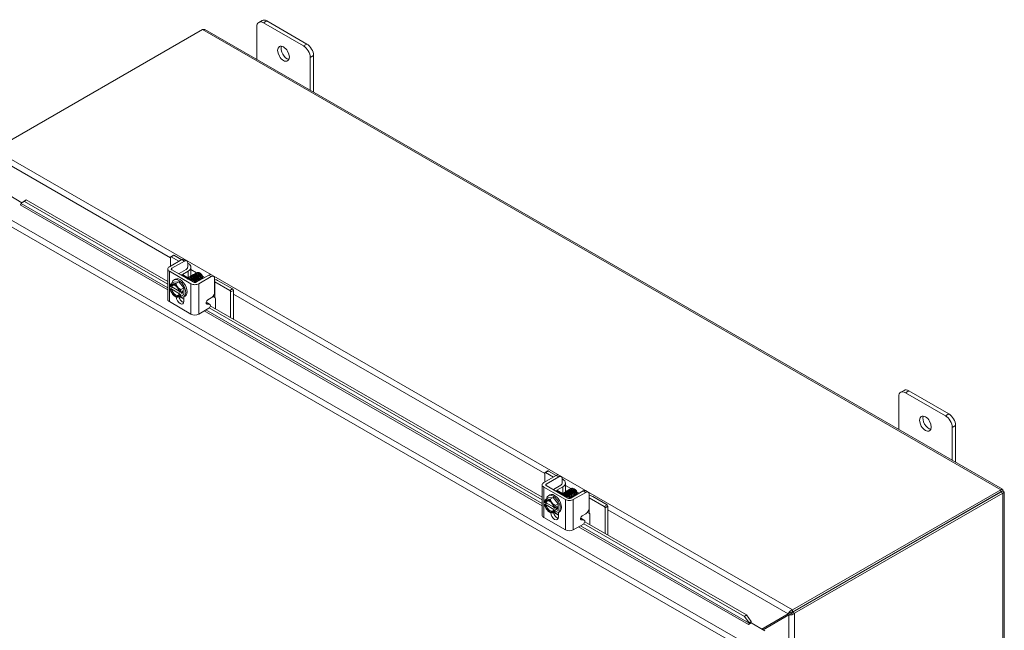
# Model space of a CAD drawing. Units: inches. Extents: x 11 to 207, y 7 to 126.
# Drawn here: x 181 to 207, y 105 to 121 of the extents above; entities that cross this region are included whole.
import ezdxf

# ---------------------------------------------------------------- set-up
doc = ezdxf.new("R2010")
doc.units = ezdxf.units.IN
doc.header["$LTSCALE"] = 12.5
doc.header["$MEASUREMENT"] = 0
doc.layers.add('Visible (ANSI)', color=7, linetype='Continuous', lineweight=5)
doc.layers.add('Visible Narrow (ANSI)', color=7, linetype='Continuous', lineweight=5)

msp = doc.modelspace()

# ---------------------------------------------------------------- linework, layer by layer
at = {"layer": 'Visible (ANSI)'}
for p, q in [((187.34384, 120.85268), (187.25546, 120.80178)), ((187.38021, 120.78952), (188.44087, 120.17873)), ((188.52926, 120.22963), (187.4686, 120.84042)), ((180.25962, 117.43865), (185.76763, 120.6105)), ((185.83092, 120.60946), (206.91693, 108.46683)), ((187.20344, 119.81908), (187.20344, 120.68693)), ((188.61765, 119.87254), (188.61765, 119.00469)), ((188.70604, 118.95379), (188.70604, 119.92344)), ((180.672, 116.224), (180.99455, 116.03825)), ((181.11188, 116.11047), (181.02423, 116.06139)), ((181.06035, 116.07029), (181.11188, 116.11047)), ((184.84945, 113.95815), (181.11188, 116.11047)), ((180.95085, 115.97754), (180.95362, 115.97914)), ((180.95099, 115.97746), (180.95085, 115.97754)), ((180.95113, 115.97754), (180.95099, 115.97746)), ((180.9727, 116.02121), (181.06035, 116.07029)), ((181.02423, 116.06139), (180.9727, 116.02121)), ((180.9727, 116.02121), (180.97289, 116.02006)), ((184.84945, 113.8883), (181.06035, 116.07029)), ((184.8925, 114.34441), (185.22284, 114.53464)), ((184.92019, 114.59523), (184.92019, 114.36036)), ((184.92643, 114.60901), (184.99997, 114.65136)), ((185.14541, 114.49005), (184.9414, 114.60754)), ((185.01494, 114.64988), (185.21895, 114.5324)), ((185.35185, 114.50274), (185.28538, 114.54102)), ((184.84945, 113.48342), (184.84945, 114.28455)), ((184.95897, 114.30614), (185.28931, 114.49637)), ((185.33986, 114.27628), (185.14788, 114.16573)), ((185.37839, 114.44467), (185.37839, 114.33879)), ((185.37839, 114.44059), (185.39148, 114.43305)), ((185.4647, 114.33125), (185.4647, 114.10317)), ((185.46243, 113.8965), (184.8925, 114.2247)), ((185.5289, 113.93477), (184.95897, 114.26297)), ((185.01236, 113.99848), (185.04772, 114.01884)), ((185.23662, 114.14028), (185.39148, 114.22945)), ((185.38348, 114.05571), (185.23662, 114.14028)), ((185.93419, 114.125), (185.60385, 113.93477)), ((186.00066, 114.08673), (185.67032, 113.8965)), ((185.70804, 114.17237), (185.69903, 114.1776)), ((185.77143, 114.06228), (185.77143, 114.05477)), ((185.77143, 114.04961), (185.77143, 114.03802)), ((186.0632, 114.0931), (185.99673, 114.13138)), ((186.08974, 113.67518), (186.08974, 114.03503)), ((184.97721, 113.80025), (184.91316, 113.76337)), ((184.92677, 113.81382), (184.91321, 113.82163)), ((184.91321, 113.76031), (184.92677, 113.7525)), ((184.93104, 113.89283), (185.00953, 113.93802)), ((185.15557, 113.69754), (184.95403, 113.81359)), ((184.95403, 113.75228), (185.15907, 113.63421)), ((185.00953, 113.93802), (185.14211, 113.95018)), ((185.06363, 113.90498), (185.14211, 113.95018)), ((185.14211, 113.95018), (185.27469, 113.78532)), ((185.19621, 113.74013), (185.27469, 113.78532)), ((185.27469, 113.78532), (185.27469, 113.60832)), ((185.59831, 113.932), (185.52715, 113.97297)), ((186.48997, 113.71578), (186.09151, 113.94523)), ((186.18697, 113.97496), (186.56351, 113.75813)), ((185.0426, 113.56317), (185.06269, 113.55151)), ((185.17302, 113.67202), (185.15946, 113.67983)), ((185.15946, 113.61851), (185.17302, 113.6107)), ((185.24287, 113.70916), (185.17832, 113.67199)), ((185.24287, 113.64784), (185.17832, 113.61067)), ((185.18963, 113.6785), (185.24287, 113.64784)), ((185.19621, 113.56312), (185.27469, 113.60832)), ((185.24287, 113.64784), (185.24287, 113.70916)), ((185.27186, 113.54786), (185.30721, 113.56822)), ((185.27823, 113.55153), (185.27823, 113.43236)), ((185.91074, 113.4691), (186.00066, 113.52088)), ((186.09151, 113.53646), (186.09187, 113.53625)), ((186.11308, 113.49951), (186.11308, 113.23047)), ((186.51118, 113.67903), (186.51118, 113.00122)), ((186.58472, 113.72138), (186.58472, 112.95887)), ((185.46243, 113.09537), (184.8925, 113.42357)), ((185.67032, 113.09537), (185.93771, 113.24934)), ((185.88815, 113.39339), (185.86607, 113.39508)), ((185.95462, 113.35511), (185.88885, 113.36015)), ((185.96417, 113.35225), (185.8977, 113.39052)), ((194.74894, 108.18756), (185.94646, 113.25657)), ((194.74894, 108.25741), (185.97584, 113.30951)), ((204.174, 110.04638), (204.174, 110.91424)), ((204.31441, 111.07998), (204.22602, 111.02908)), ((204.35078, 111.01682), (205.41144, 110.40603)), ((205.49983, 110.45693), (204.43916, 111.06772)), ((205.6766, 109.18109), (205.6766, 110.15074)), ((205.58821, 110.09984), (205.58821, 109.23199)), ((194.792, 108.64367), (195.12234, 108.8339)), ((194.81968, 108.89449), (194.81968, 108.65962)), ((194.82593, 108.90827), (194.89947, 108.95062)), ((195.04491, 108.78931), (194.8409, 108.9068)), ((194.91444, 108.94914), (195.11845, 108.83166)), ((195.25134, 108.802), (195.18488, 108.84028)), ((194.74894, 107.78268), (194.74894, 108.58381)), ((194.85846, 108.6054), (195.18881, 108.79563)), ((195.42839, 108.23403), (194.85846, 108.56223)), ((195.23935, 108.57554), (195.04737, 108.46499)), ((195.27789, 108.74393), (195.27789, 108.63805)), ((195.27789, 108.73985), (195.29097, 108.73231)), ((195.36419, 108.63051), (195.36419, 108.40243)), ((195.36192, 108.19576), (194.792, 108.52396)), ((194.91186, 108.29774), (194.94721, 108.3181)), ((195.13611, 108.43954), (195.29097, 108.52871)), ((195.28297, 108.35497), (195.13611, 108.43954)), ((195.83369, 108.42426), (195.50335, 108.23403)), ((195.90015, 108.38599), (195.56981, 108.19576)), ((195.60754, 108.47163), (195.59852, 108.47686)), ((195.67093, 108.36154), (195.67093, 108.35403)), ((195.67093, 108.34887), (195.67093, 108.33728)), ((195.96269, 108.39236), (195.89623, 108.43064)), ((195.98924, 107.97444), (195.98924, 108.33429)), ((206.87518, 108.45547), (201.36717, 105.28362)), ((206.87518, 108.39497), (201.36717, 105.22312)), ((206.87568, 108.3941), (201.36767, 105.22225)), ((201.42, 105.19212), (206.928, 108.36397)), ((206.87518, 108.39497), (206.87518, 108.45547)), ((206.87568, 108.39458), (206.928, 108.42472)), ((206.87568, 108.3941), (206.928, 108.36397)), ((206.95883, 108.39434), (206.95883, 79.10977)), ((194.8767, 108.09951), (194.81265, 108.06263)), ((194.82627, 108.11308), (194.81271, 108.12089)), ((194.81271, 108.05957), (194.82627, 108.05176)), ((194.83054, 108.19209), (194.90902, 108.23728)), ((195.05507, 107.9968), (194.85353, 108.11285)), ((194.85353, 108.05154), (195.05856, 107.93347)), ((194.90902, 108.23728), (195.0416, 108.24944)), ((194.96312, 108.20424), (195.0416, 108.24944)), ((195.0416, 108.24944), (195.17419, 108.08458)), ((195.0957, 108.03939), (195.17419, 108.08458)), ((195.17419, 108.08458), (195.17419, 107.90758)), ((195.4978, 108.23126), (195.42665, 108.27223)), ((196.38946, 108.01504), (195.99101, 108.24449)), ((196.08647, 108.27422), (196.463, 108.05739)), ((194.9421, 107.86243), (194.96219, 107.85077)), ((195.07251, 107.97128), (195.05895, 107.97909)), ((195.05895, 107.91777), (195.07251, 107.90996)), ((195.14237, 108.00842), (195.07782, 107.97125)), ((195.14237, 107.9471), (195.07782, 107.90993)), ((195.08913, 107.97776), (195.14237, 107.9471)), ((195.0957, 107.86238), (195.17419, 107.90758)), ((195.14237, 107.9471), (195.14237, 108.00842)), ((195.17135, 107.84712), (195.20671, 107.86748)), ((195.17772, 107.85079), (195.17772, 107.73162)), ((195.81024, 107.76836), (195.90015, 107.82014)), ((195.99101, 107.83572), (195.99136, 107.83551)), ((196.01257, 107.79877), (196.01257, 107.52973)), ((196.41067, 107.97829), (196.41067, 107.30048)), ((196.48421, 108.02064), (196.48421, 107.25813)), ((195.36192, 107.39463), (194.792, 107.72283)), ((195.56981, 107.39463), (195.8372, 107.5486)), ((195.78765, 107.69265), (195.76556, 107.69434)), ((195.85412, 107.65437), (195.78835, 107.65941)), ((195.86366, 107.65151), (195.79719, 107.68978)), ((200.09961, 105.10631), (195.84595, 107.55583)), ((200.15114, 105.14649), (195.87533, 107.60877)), ((201.25265, 105.1778), (200.55604, 104.77354)), ((201.30261, 105.20657), (200.55624, 104.77343)), ((201.30155, 105.20596), (201.25265, 105.1778)), ((201.31995, 105.17386), (201.27115, 105.14576)), ((201.30164, 105.20602), (201.30155, 105.20596)), ((201.36717, 105.28362), (201.36717, 105.22312)), ((201.36767, 105.22225), (201.42, 105.19212)), ((200.15114, 105.14649), (200.09961, 105.10631)), ((200.09961, 105.10631), (200.2241, 104.93507)), ((200.27563, 104.97525), (200.15114, 105.14649)), ((200.27709, 104.93418), (200.20253, 104.89124)), ((200.2241, 104.93507), (200.27563, 104.97525)), ((200.2241, 104.93507), (200.22429, 104.93392)), ((200.27582, 104.9741), (200.27563, 104.97525)), ((200.27709, 104.93418), (200.6305, 104.73066)), ((200.59304, 104.75224), (201.27115, 105.14576)), ((200.20239, 104.89132), (200.20253, 104.8914)), ((200.20253, 104.89124), (200.20239, 104.89132))]:
    msp.add_line(p, q, dxfattribs=at)
for centre, major_axis, ratio, start_param, end_param in [((187.38021, 120.58513), (-0.12476, 0.21665), 0.57809312, 5.49972085, 7.07051718), ((187.4686, 120.63603), (-0.12476, 0.21665), 0.57809312, 5.49972085, 6.28318531), ((187.99893, 120.02406), (0.10929, -0.18978), 0.57809312, 3.55619017, 5.86858779), ((188.44087, 119.97434), (0.12476, -0.21665), 0.57809312, 0.78733187, 2.3581282), ((188.52926, 120.02524), (-0.12476, 0.21665), 0.57809312, 3.92892453, 5.49972085), ((180.95113, 116.00309), (-0.01559, -0.02708), 0.57809312, 0.78346445, 2.52879371), ((184.9414, 114.58301), (-0.01497, 0.026), 0.57809312, 5.49972085, 7.07051718), ((185.01494, 114.62536), (-0.01497, 0.026), 0.57809312, 5.49972085, 6.28318531), ((184.99645, 114.28455), (-0.147, 0), 0.5758617, 5.49778714, 7.06858347), ((184.99645, 114.28455), (-0.053, 0), 0.5758617, 5.49778714, 7.06858347), ((185.25147, 114.32718), (0.125, 0), 0.5758617, 5.49778714, 6.42007293), ((185.2147, 114.33125), (0.25, 0), 0.5758617, 5.49778714, 7.06858347), ((185.14211, 113.77317), (-0.12975, 0.22531), 0.57809312, 2.43442994, 6.92011703), ((185.17746, 113.79353), (-0.12975, 0.22531), 0.57809312, 3.14159265, 6.28318531), ((185.19207, 114.14028), (0.0625, 0), 0.5758617, 2.35619449, 2.58491135), ((185.27929, 113.85217), (-0.15595, 0.27081), 0.57809312, 5.01746493, 5.98197678), ((185.7078, 114.09893), (0.04491, -0.07799), 0.57809312, 0.78733187, 2.35426078), ((185.70127, 114.09517), (-0.04952, 0.08599), 0.57809312, 3.89547418, 4.50475016), ((186.01019, 113.87316), (0.25, 0), 0.5758617, 0.78539816, 1.24696819), ((185.04311, 113.71616), (-0.09357, 0.16248), 0.57809312, 6.02331963, 6.86915926), ((185.04311, 113.71616), (0.09357, -0.16248), 0.57809312, 4.13028245, 4.97612208), ((185.04311, 113.71616), (-0.08421, 0.14624), 0.57809312, 4.15301762, 6.84642409), ((185.04311, 113.71616), (0.08421, -0.14624), 0.57809312, 4.15301762, 6.84642409), ((185.05655, 113.7239), (-0.07473, 0.12977), 0.57809312, 5.55719783, 6.81740585), ((185.05655, 113.7239), (0.07473, -0.12977), 0.57809312, 4.18203585, 6.81740585), ((185.14211, 113.77317), (-0.12975, 0.22531), 0.57809312, 1.11238326, 1.15188935), ((185.04311, 113.71616), (-0.09357, 0.16248), 0.57809312, 4.97612208, 6.02331963), ((185.04311, 113.71616), (-0.09357, 0.16248), 0.57809312, 4.13028245, 4.97612208), ((185.56637, 113.95636), (-0.147, 0), 0.5758617, 0.78539816, 2.35619449), ((185.56637, 113.95636), (-0.053, 0), 0.5758617, 0.78539816, 2.35619449), ((186.00312, 113.89433), (-0.125, 0), 0.5758617, 3.92699082, 3.946796), ((186.56351, 113.7336), (-0.01497, 0.026), 0.57809312, 3.92892453, 5.49972085), ((185.04311, 113.71616), (0.09357, -0.16248), 0.57809312, 4.97612208, 6.02331963), ((185.17746, 113.49039), (0.07111, -0.12349), 0.57809312, 3.94806373, 7.07051718), ((185.04311, 113.71616), (0.09357, -0.16248), 0.57809312, 6.02331963, 6.86915926), ((185.24393, 113.52867), (0.07111, -0.12349), 0.57809312, 4.21657985, 5.79893724), ((186.00312, 113.48556), (0.125, 0), 0.5758617, 0.78539816, 1.2682333), ((186.09187, 113.51173), (-0.01497, 0.026), 0.57809312, 3.92892453, 5.49972085), ((186.48997, 113.69125), (0.01497, -0.026), 0.57809312, 0.78733187, 2.3581282), ((184.99645, 113.48342), (-0.147, 0), 0.5758617, 0, 0.78539816), ((185.86626, 113.33593), (0.03144, 0.05459), 0.57809312, 0, 0.26975245), ((185.93273, 113.29766), (0.03144, 0.05459), 0.57809312, 4.03691883, 6.55293775), ((185.56637, 113.15522), (0.147, 0), 0.5758617, 3.92699082, 5.49778714), ((204.35078, 110.81244), (-0.12476, 0.21665), 0.57809312, 5.49972085, 7.07051718), ((204.43916, 110.86334), (-0.12476, 0.21665), 0.57809312, 5.49972085, 6.28318531), ((204.9695, 110.25136), (0.10929, -0.18978), 0.57809312, 3.55619017, 5.86858779), ((205.41144, 110.20164), (0.12476, -0.21665), 0.57809312, 0.78733187, 2.3581282), ((205.49983, 110.25254), (-0.12476, 0.21665), 0.57809312, 3.92892453, 5.49972085), ((194.8409, 108.88227), (-0.01497, 0.026), 0.57809312, 5.49972085, 7.07051718), ((194.91444, 108.92462), (-0.01497, 0.026), 0.57809312, 5.49972085, 6.28318531), ((194.89594, 108.58381), (-0.147, 0), 0.5758617, 5.49778714, 7.06858347), ((194.89594, 108.58381), (-0.053, 0), 0.5758617, 5.49778714, 7.06858347), ((195.15096, 108.62644), (0.125, 0), 0.5758617, 5.49778714, 6.42007293), ((195.11419, 108.63051), (0.25, 0), 0.5758617, 5.49778714, 7.06858347), ((195.0416, 108.07243), (-0.12975, 0.22531), 0.57809312, 2.43442994, 6.92011703), ((195.07696, 108.09279), (-0.12975, 0.22531), 0.57809312, 3.14159265, 6.28318531), ((195.09157, 108.43954), (0.0625, 0), 0.5758617, 2.35619449, 2.58491135), ((195.17878, 108.15143), (-0.15595, 0.27081), 0.57809312, 5.01746493, 5.98197678), ((195.60729, 108.39819), (0.04491, -0.07799), 0.57809312, 0.78733187, 2.35426078), ((195.60077, 108.39443), (-0.04952, 0.08599), 0.57809312, 3.89547418, 4.50475016), ((195.90969, 108.17242), (0.25, 0), 0.5758617, 0.78539816, 1.24696819), ((194.94261, 108.01542), (-0.09357, 0.16248), 0.57809312, 6.02331963, 6.86915926), ((194.94261, 108.01542), (0.09357, -0.16248), 0.57809312, 4.13028245, 4.97612208), ((194.94261, 108.01542), (-0.08421, 0.14624), 0.57809312, 4.15301762, 6.84642409), ((194.94261, 108.01542), (0.08421, -0.14624), 0.57809312, 4.15301762, 6.84642409), ((194.95604, 108.02316), (-0.07473, 0.12977), 0.57809312, 5.55719783, 6.81740585), ((194.95604, 108.02316), (0.07473, -0.12977), 0.57809312, 4.18203585, 6.81740585), ((195.0416, 108.07243), (-0.12975, 0.22531), 0.57809312, 1.11238326, 1.15188935), ((194.94261, 108.01542), (-0.09357, 0.16248), 0.57809312, 4.97612208, 6.02331963), ((194.94261, 108.01542), (-0.09357, 0.16248), 0.57809312, 4.13028245, 4.97612208), ((195.46587, 108.25562), (-0.147, 0), 0.5758617, 0.78539816, 2.35619449), ((195.46587, 108.25562), (-0.053, 0), 0.5758617, 0.78539816, 2.35619449), ((195.90262, 108.19359), (-0.125, 0), 0.5758617, 3.92699082, 3.946796), ((196.463, 108.03286), (-0.01497, 0.026), 0.57809312, 3.92892453, 5.49972085), ((194.89594, 107.78268), (-0.147, 0), 0.5758617, 0, 0.78539816), ((194.94261, 108.01542), (0.09357, -0.16248), 0.57809312, 4.97612208, 6.02331963), ((195.07696, 107.78965), (0.07111, -0.12349), 0.57809312, 3.94806373, 7.07051718), ((194.94261, 108.01542), (0.09357, -0.16248), 0.57809312, 6.02331963, 6.86915926), ((195.14343, 107.82793), (0.07111, -0.12349), 0.57809312, 4.21657985, 5.79893724), ((195.90262, 107.78482), (0.125, 0), 0.5758617, 0.78539816, 1.2682333), ((195.99136, 107.81099), (-0.01497, 0.026), 0.57809312, 3.92892453, 5.49972085), ((196.38946, 107.99051), (0.01497, -0.026), 0.57809312, 0.78733187, 2.3581282), ((195.76576, 107.63519), (0.03144, 0.05459), 0.57809312, 0, 0.26975245), ((195.83223, 107.59692), (0.03144, 0.05459), 0.57809312, 4.03691883, 6.55293775), ((195.46587, 107.45448), (0.147, 0), 0.5758617, 3.92699082, 5.49778714), ((200.20253, 104.91695), (-0.01559, -0.02708), 0.57809312, 0.78346445, 2.52879371), ((200.20253, 104.91695), (0.05252, 0.09121), 0.57809312, 5.19241322, 5.67038636)]:
    msp.add_ellipse(centre, major_axis=major_axis, ratio=ratio, start_param=start_param, end_param=end_param, dxfattribs=at)
for centre in [(187.91054, 119.97316), (204.88111, 110.20046)]:
    msp.add_ellipse(centre, major_axis=(-0.10929, 0.18978), ratio=0.57809312, dxfattribs=at)
for points in [[(185.76763, 120.6105), (185.79065, 120.61962), (185.81336, 120.61899), (185.83082, 120.60923)], [(185.22284, 114.53464), (185.24739, 114.54878), (185.26823, 114.55089), (185.28538, 114.54102)], [(185.76012, 114.10546), (185.74927, 114.128), (185.73222, 114.14906), (185.71367, 114.16335)], [(185.46781, 113.96971), (185.45974, 113.98109), (185.45038, 113.99149), (185.44041, 113.9999)], [(195.12234, 108.8339), (195.14689, 108.84804), (195.16773, 108.85015), (195.18488, 108.84028)], [(195.36731, 108.26897), (195.35924, 108.28035), (195.34988, 108.29075), (195.33991, 108.29916)], [(195.65962, 108.40472), (195.64876, 108.42726), (195.63171, 108.44832), (195.61317, 108.46261)], [(201.30829, 105.20936), (201.30597, 105.20836), (201.30374, 105.20722), (201.30164, 105.20602)], [(201.36717, 105.22312), (201.34419, 105.22407), (201.32197, 105.21524), (201.30829, 105.20936)], [(201.31995, 105.17386), (201.32216, 105.17513), (201.32438, 105.17658), (201.32652, 105.17818)], [(201.36767, 105.22225), (201.35705, 105.20196), (201.33843, 105.18715), (201.32652, 105.17818)]]:
    msp.add_open_spline(points, degree=3, dxfattribs=at)
for points, knots in [([(185.28931, 114.49637), (185.29558, 114.49998), (185.30182, 114.50293), (185.31387, 114.50708), (185.31958, 114.50832), (185.33777, 114.5096), (185.34702, 114.50585), (185.35987, 114.49771), (185.36685, 114.49138), (185.37635, 114.47046), (185.37839, 114.45834), (185.37839, 114.44467)], [-0.542847877, -0.542847877, -0.542847877, -0.542847877, -0.476540017, -0.476540017, -0.412983502, -0.412983502, -0.266663188, -0.266663188, -0.127443314, -0.127443314, -0.000000352, -0.000000352, -0.000000352, -0.000000352]), ([(185.36058, 114.04288), (185.38001, 114.05644), (185.40901, 114.05437), (185.43739, 114.03694), (185.46457, 114.02025), (185.49033, 113.99002), (185.5065, 113.95749)], [-79.38384398, -79.38384398, -79.38384398, -79.38384398, -78.45982745, -78.45982745, -78.45982745, -77.57474438, -77.57474438, -77.57474438, -77.57474438]), ([(185.36583, 114.03718), (185.37998, 114.03708), (185.39564, 114.03235), (185.41115, 114.023), (185.43031, 114.01146), (185.44883, 113.99316), (185.46383, 113.972)], [-85.25852027, -85.25852027, -85.25852027, -85.25852027, -84.75367794, -84.75367794, -84.75367794, -84.13034492, -84.13034492, -84.13034492, -84.13034492]), ([(185.37871, 114.0513), (185.37884, 114.05143), (185.37896, 114.05155), (185.37908, 114.05168), (185.39826, 114.0715), (185.43144, 114.07103), (185.46362, 114.05088), (185.49113, 114.03365), (185.51705, 114.00264), (185.53295, 113.96958)], [-73.22170299, -73.22170299, -73.22170299, -73.22170299, -73.21495204, -73.21495204, -73.21495204, -72.16597696, -72.16597696, -72.16597696, -71.26932005, -71.26932005, -71.26932005, -71.26932005]), ([(185.40349, 114.06532), (185.40396, 114.06583), (185.40444, 114.06633), (185.40493, 114.06682), (185.42437, 114.08626), (185.45771, 114.08531), (185.48986, 114.0648), (185.52201, 114.04429), (185.5518, 114.00503), (185.56582, 113.96596), (185.56805, 113.95976), (185.56986, 113.95361), (185.57127, 113.94757)], [-66.94747135, -66.94747135, -66.94747135, -66.94747135, -66.92110155, -66.92110155, -66.92110155, -65.87212647, -65.87212647, -65.87212647, -64.82315138, -64.82315138, -64.82315138, -64.65678174, -64.65678174, -64.65678174, -64.65678174]), ([(185.42874, 114.07986), (185.4294, 114.08058), (185.43008, 114.08128), (185.43078, 114.08195), (185.45049, 114.10101), (185.48397, 114.09958), (185.51609, 114.07871), (185.54821, 114.05784), (185.57778, 114.01837), (185.5915, 113.97931), (185.59716, 113.96319), (185.60005, 113.9474), (185.60028, 113.9332)], [-60.66428604, -60.66428604, -60.66428604, -60.66428604, -60.62725106, -60.62725106, -60.62725106, -59.57827597, -59.57827597, -59.57827597, -58.52930089, -58.52930089, -58.52930089, -58.09627134, -58.09627134, -58.09627134, -58.09627134]), ([(185.454, 114.0944), (185.45485, 114.09533), (185.45573, 114.09622), (185.45664, 114.09707), (185.47661, 114.11575), (185.51025, 114.11384), (185.54232, 114.09261), (185.5744, 114.07139), (185.60375, 114.03169), (185.61717, 113.99266), (185.62259, 113.97689), (185.62533, 113.96147), (185.62554, 113.94759)], [-54.38110073, -54.38110073, -54.38110073, -54.38110073, -54.33340056, -54.33340056, -54.33340056, -53.28442548, -53.28442548, -53.28442548, -52.2354504, -52.2354504, -52.2354504, -51.8115256, -51.8115256, -51.8115256, -51.8115256]), ([(185.49659, 113.97923), (185.49141, 113.98725), (185.48557, 113.99487), (185.47919, 114.00171), (185.47488, 114.00634), (185.47036, 114.01058), (185.46571, 114.0144)], [71.485686377, 71.485686377, 71.485686377, 71.485686377, 71.774725309, 71.774725309, 71.774725309, 71.970117021, 71.970117021, 71.970117021, 71.970117021]), ([(185.47926, 114.10894), (185.4803, 114.11008), (185.48138, 114.11116), (185.4825, 114.11218), (185.50274, 114.13048), (185.53652, 114.12808), (185.56856, 114.1065), (185.60059, 114.08492), (185.62971, 114.04502), (185.64283, 114.00601), (185.64799, 113.99065), (185.6506, 113.97566), (185.6508, 113.96213)], [-48.09791543, -48.09791543, -48.09791543, -48.09791543, -48.03955007, -48.03955007, -48.03955007, -46.99057499, -46.99057499, -46.99057499, -45.94159991, -45.94159991, -45.94159991, -45.52834029, -45.52834029, -45.52834029, -45.52834029]), ([(185.53574, 113.968), (185.53323, 113.97397), (185.5303, 113.97991), (185.52695, 113.98572), (185.51738, 114.00228), (185.50466, 114.01731), (185.49089, 114.02879)], [64.903511393, 64.903511393, 64.903511393, 64.903511393, 65.1068392, 65.1068392, 65.1068392, 65.686931714, 65.686931714, 65.686931714, 65.686931714]), ([(185.50452, 114.12348), (185.50574, 114.12483), (185.50703, 114.12609), (185.50838, 114.12727), (185.52887, 114.14519), (185.5628, 114.14231), (185.59479, 114.12038), (185.62678, 114.09845), (185.65567, 114.05834), (185.66847, 114.01937), (185.67339, 114.00441), (185.67587, 113.98985), (185.67606, 113.97667)], [-41.81473012, -41.81473012, -41.81473012, -41.81473012, -41.74569958, -41.74569958, -41.74569958, -40.6967245, -40.6967245, -40.6967245, -39.64774942, -39.64774942, -39.64774942, -39.24515498, -39.24515498, -39.24515498, -39.24515498]), ([(185.57044, 113.95089), (185.56966, 113.95596), (185.56848, 113.9612), (185.56688, 113.96654), (185.5585, 113.99465), (185.539, 114.02433), (185.51619, 114.04355)], [58.2556171, 58.2556171, 58.2556171, 58.2556171, 58.43895309, 58.43895309, 58.43895309, 59.40374641, 59.40374641, 59.40374641, 59.40374641]), ([(185.52977, 114.13802), (185.53119, 114.13958), (185.53268, 114.14102), (185.53426, 114.14236), (185.55501, 114.15989), (185.58907, 114.15653), (185.62102, 114.13425), (185.65296, 114.11197), (185.68161, 114.07165), (185.69411, 114.03272), (185.69878, 114.01818), (185.70114, 114.00404), (185.70132, 113.99121)], [-35.53154481, -35.53154481, -35.53154481, -35.53154481, -35.45184909, -35.45184909, -35.45184909, -34.40287401, -34.40287401, -34.40287401, -33.35389892, -33.35389892, -33.35389892, -32.96196967, -32.96196967, -32.96196967, -32.96196967]), ([(185.59569, 113.96538), (185.59138, 113.99072), (185.57739, 114.02002), (185.55775, 114.04225), (185.55261, 114.04807), (185.54713, 114.05334), (185.54147, 114.05799)], [51.97243179, 51.97243179, 51.97243179, 51.97243179, 52.88238133, 52.88238133, 52.88238133, 53.1205611, 53.1205611, 53.1205611, 53.1205611]), ([(185.55503, 114.15255), (185.55664, 114.15432), (185.55834, 114.15595), (185.56015, 114.15743), (185.58116, 114.17457), (185.61535, 114.17073), (185.64724, 114.14811), (185.67913, 114.12548), (185.70755, 114.08497), (185.71974, 114.04608), (185.72418, 114.03194), (185.72641, 114.01823), (185.72658, 114.00575)], [-29.2483595, -29.2483595, -29.2483595, -29.2483595, -29.15799859, -29.15799859, -29.15799859, -28.10902351, -28.10902351, -28.10902351, -27.06004843, -27.06004843, -27.06004843, -26.67878437, -26.67878437, -26.67878437, -26.67878437]), ([(185.62076, 113.98003), (185.61841, 113.99464), (185.61302, 114.01051), (185.60477, 114.02566), (185.59499, 114.04362), (185.58142, 114.06007), (185.56664, 114.07243)], [45.68924649, 45.68924649, 45.68924649, 45.68924649, 46.21449522, 46.21449522, 46.21449522, 46.83737579, 46.83737579, 46.83737579, 46.83737579]), ([(185.58029, 114.16709), (185.58208, 114.16907), (185.584, 114.17087), (185.58605, 114.17249), (185.60731, 114.18924), (185.64163, 114.18492), (185.67347, 114.16195), (185.7053, 114.13899), (185.73348, 114.09828), (185.74537, 114.05944), (185.74956, 114.04571), (185.75168, 114.03241), (185.75184, 114.02029)], [-22.9651742, -22.9651742, -22.9651742, -22.9651742, -22.8641481, -22.8641481, -22.8641481, -21.81517302, -21.81517302, -21.81517302, -20.76619794, -20.76619794, -20.76619794, -20.39559906, -20.39559906, -20.39559906, -20.39559906]), ([(185.64623, 113.9945), (185.64563, 113.99839), (185.64479, 114.00238), (185.6437, 114.00644), (185.63591, 114.03558), (185.61581, 114.06716), (185.59197, 114.0872)], [39.40606118, 39.40606118, 39.40606118, 39.40606118, 39.54660912, 39.54660912, 39.54660912, 40.55419049, 40.55419049, 40.55419049, 40.55419049]), ([(185.60555, 114.18163), (185.60753, 114.18382), (185.60967, 114.18579), (185.61196, 114.18753), (185.63222, 114.20295), (185.66392, 114.19977), (185.69412, 114.17968)], [-16.68198889, -16.68198889, -16.68198889, -16.68198889, -16.57029761, -16.57029761, -16.57029761, -15.58229956, -15.58229956, -15.58229956, -15.58229956]), ([(185.67142, 114.00901), (185.6673, 114.03317), (185.65452, 114.06092), (185.63625, 114.0827), (185.63033, 114.08976), (185.62391, 114.0961), (185.61723, 114.10158)], [33.12287587, 33.12287587, 33.12287587, 33.12287587, 33.99003736, 33.99003736, 33.99003736, 34.27100518, 34.27100518, 34.27100518, 34.27100518]), ([(185.69653, 114.02367), (185.69439, 114.03707), (185.68969, 114.05155), (185.6825, 114.06557), (185.67258, 114.08492), (185.65818, 114.10285), (185.6424, 114.11608)], [26.83969057, 26.83969057, 26.83969057, 26.83969057, 27.32215125, 27.32215125, 27.32215125, 27.98781987, 27.98781987, 27.98781987, 27.98781987]), ([(185.72202, 114.03811), (185.72159, 114.04082), (185.72105, 114.04358), (185.72039, 114.04638), (185.71329, 114.07647), (185.69263, 114.10998), (185.66774, 114.13084)], [20.55650526, 20.55650526, 20.55650526, 20.55650526, 20.65426514, 20.65426514, 20.65426514, 21.70463456, 21.70463456, 21.70463456, 21.70463456]), ([(185.76012, 114.10546), (185.75665, 114.11345), (185.75247, 114.12132), (185.74285, 114.13647), (185.73745, 114.14366), (185.72303, 114.15997), (185.71365, 114.16821), (185.69952, 114.17746), (185.69502, 114.17995), (185.69056, 114.18198)], [-2.049810816, -2.049810816, -2.049810816, -2.049810816, -1.981462379, -1.981462379, -1.912460776, -1.912460776, -1.810883602, -1.810883602, -1.763829014, -1.763829014, -1.763829014, -1.763829014]), ([(185.74715, 114.05265), (185.74324, 114.07562), (185.73159, 114.10182), (185.71468, 114.12306), (185.70804, 114.1314), (185.70068, 114.13886), (185.69298, 114.14518)], [14.27331995, 14.27331995, 14.27331995, 14.27331995, 15.09769338, 15.09769338, 15.09769338, 15.42144926, 15.42144926, 15.42144926, 15.42144926]), ([(185.69412, 114.17968), (185.70581, 114.1714), (185.71695, 114.16123), (185.7371, 114.13811), (185.74591, 114.12538), (185.75979, 114.09966), (185.76486, 114.08694), (185.77027, 114.06583), (185.77143, 114.0573), (185.77143, 114.0496)], [-0.553877981, -0.553877981, -0.553877981, -0.553877981, -0.437205059, -0.437205059, -0.320401566, -0.320401566, -0.208600549, -0.208600549, -0.124982994, -0.124982994, -0.124982994, -0.124982994]), ([(185.7712, 114.03115), (185.77194, 114.04184), (185.77092, 114.05369), (185.7651, 114.08005), (185.75992, 114.09444), (185.74587, 114.12269), (185.73709, 114.13625), (185.71695, 114.1607), (185.70576, 114.17133), (185.69412, 114.17968)], [-0.4739195, -0.4739195, -0.4739195, -0.4739195, -0.366129615, -0.366129615, -0.245448472, -0.245448472, -0.123405165, -0.123405165, 0, 0, 0, 0]), ([(185.99673, 114.13138), (185.99633, 114.13161), (185.99593, 114.13183), (185.98764, 114.13629), (185.9787, 114.1382), (185.95762, 114.13618), (185.94606, 114.13184), (185.93419, 114.125)], [-0.251968763, -0.251968763, -0.251968763, -0.251968763, -0.246044197, -0.246044197, -0.12792781, -0.12792781, 0, 0, 0, 0]), ([(186.08974, 114.03503), (186.08974, 114.04915), (186.08756, 114.06106), (186.08322, 114.07069), (186.08105, 114.0755), (186.07833, 114.07975), (186.07507, 114.08344), (186.07181, 114.08714), (186.06796, 114.09029), (186.06365, 114.09284), (186.04642, 114.10301), (186.02543, 114.10099), (186.00066, 114.08673)], [-1, -1, -1, -1, -0.75, -0.75, -0.75, -0.625, -0.625, -0.625, -0.5, -0.5, -0.5, 0, 0, 0, 0]), ([(186.00066, 113.52088), (186.01288, 113.52792), (186.02426, 113.53699), (186.03475, 113.54805), (186.03999, 113.55359), (186.04502, 113.55962), (186.04984, 113.56617), (186.05466, 113.57271), (186.05931, 113.57984), (186.06365, 113.58732), (186.08104, 113.61726), (186.08974, 113.64655), (186.08974, 113.67518)], [-1, -1, -1, -1, -0.75, -0.75, -0.75, -0.625, -0.625, -0.625, -0.5, -0.5, -0.5, 0, 0, 0, 0]), ([(185.88885, 113.36015), (185.87895, 113.3609), (185.87221, 113.36511), (185.86868, 113.37272), (185.86692, 113.37652), (185.86595, 113.38119), (185.86578, 113.38672), (185.86561, 113.39225), (185.86624, 113.39867), (185.86766, 113.40588), (185.87049, 113.42029), (185.87553, 113.43283), (185.88269, 113.44334), (185.88985, 113.45386), (185.8992, 113.46245), (185.91074, 113.4691)], [-1, -1, -1, -1, -0.75, -0.75, -0.75, -0.625, -0.625, -0.625, -0.5, -0.5, -0.5, -0.25, -0.25, -0.25, 0, 0, 0, 0]), ([(195.18881, 108.79563), (195.19508, 108.79924), (195.20132, 108.80219), (195.21337, 108.80634), (195.21908, 108.80758), (195.23727, 108.80886), (195.24651, 108.80511), (195.25937, 108.79697), (195.26634, 108.79064), (195.27585, 108.76972), (195.27789, 108.7576), (195.27789, 108.74393)], [-0.542847877, -0.542847877, -0.542847877, -0.542847877, -0.476540017, -0.476540017, -0.412983502, -0.412983502, -0.266663188, -0.266663188, -0.127443314, -0.127443314, -0.000000352, -0.000000352, -0.000000352, -0.000000352]), ([(195.26007, 108.34214), (195.2795, 108.3557), (195.30851, 108.35363), (195.33688, 108.3362), (195.36406, 108.31951), (195.38982, 108.28928), (195.40599, 108.25675)], [-79.38384398, -79.38384398, -79.38384398, -79.38384398, -78.45982745, -78.45982745, -78.45982745, -77.57474438, -77.57474438, -77.57474438, -77.57474438]), ([(195.26532, 108.33644), (195.27947, 108.33634), (195.29513, 108.33161), (195.31065, 108.32226), (195.3298, 108.31072), (195.34832, 108.29242), (195.36332, 108.27126)], [-85.25852027, -85.25852027, -85.25852027, -85.25852027, -84.75367794, -84.75367794, -84.75367794, -84.13034492, -84.13034492, -84.13034492, -84.13034492]), ([(195.27821, 108.35056), (195.27833, 108.35069), (195.27845, 108.35081), (195.27858, 108.35094), (195.29775, 108.37076), (195.33093, 108.37029), (195.36312, 108.35014), (195.39063, 108.33291), (195.41655, 108.3019), (195.43244, 108.26884)], [-73.22170299, -73.22170299, -73.22170299, -73.22170299, -73.21495204, -73.21495204, -73.21495204, -72.16597696, -72.16597696, -72.16597696, -71.26932005, -71.26932005, -71.26932005, -71.26932005]), ([(195.30298, 108.36458), (195.30345, 108.36509), (195.30393, 108.36559), (195.30442, 108.36608), (195.32386, 108.38552), (195.3572, 108.38457), (195.38935, 108.36406), (195.42151, 108.34355), (195.4513, 108.30429), (195.46532, 108.26522), (195.46754, 108.25902), (195.46936, 108.25287), (195.47077, 108.24683)], [-66.94747135, -66.94747135, -66.94747135, -66.94747135, -66.92110155, -66.92110155, -66.92110155, -65.87212647, -65.87212647, -65.87212647, -64.82315138, -64.82315138, -64.82315138, -64.65678174, -64.65678174, -64.65678174, -64.65678174]), ([(195.32824, 108.37912), (195.3289, 108.37984), (195.32958, 108.38054), (195.33027, 108.38121), (195.34998, 108.40027), (195.38347, 108.39884), (195.41559, 108.37797), (195.4477, 108.3571), (195.47727, 108.31763), (195.49099, 108.27857), (195.49666, 108.26245), (195.49954, 108.24666), (195.49977, 108.23246)], [-60.66428604, -60.66428604, -60.66428604, -60.66428604, -60.62725106, -60.62725106, -60.62725106, -59.57827597, -59.57827597, -59.57827597, -58.52930089, -58.52930089, -58.52930089, -58.09627134, -58.09627134, -58.09627134, -58.09627134]), ([(195.3535, 108.39366), (195.35434, 108.39459), (195.35522, 108.39548), (195.35613, 108.39633), (195.3761, 108.41501), (195.40974, 108.4131), (195.44182, 108.39187), (195.4739, 108.37065), (195.50324, 108.33095), (195.51666, 108.29192), (195.52208, 108.27615), (195.52483, 108.26073), (195.52504, 108.24685)], [-54.38110073, -54.38110073, -54.38110073, -54.38110073, -54.33340056, -54.33340056, -54.33340056, -53.28442548, -53.28442548, -53.28442548, -52.2354504, -52.2354504, -52.2354504, -51.8115256, -51.8115256, -51.8115256, -51.8115256]), ([(195.39608, 108.27849), (195.39091, 108.28651), (195.38506, 108.29413), (195.37868, 108.30097), (195.37437, 108.3056), (195.36985, 108.30984), (195.36521, 108.31366)], [71.485686377, 71.485686377, 71.485686377, 71.485686377, 71.774725309, 71.774725309, 71.774725309, 71.970117021, 71.970117021, 71.970117021, 71.970117021]), ([(195.37875, 108.4082), (195.37979, 108.40934), (195.38087, 108.41042), (195.382, 108.41144), (195.40223, 108.42974), (195.43601, 108.42734), (195.46805, 108.40576), (195.50009, 108.38418), (195.52921, 108.34428), (195.54232, 108.30527), (195.54749, 108.28991), (195.5501, 108.27492), (195.55029, 108.26139)], [-48.09791543, -48.09791543, -48.09791543, -48.09791543, -48.03955007, -48.03955007, -48.03955007, -46.99057499, -46.99057499, -46.99057499, -45.94159991, -45.94159991, -45.94159991, -45.52834029, -45.52834029, -45.52834029, -45.52834029]), ([(195.43523, 108.26726), (195.43273, 108.27323), (195.42979, 108.27917), (195.42644, 108.28498), (195.41688, 108.30154), (195.40416, 108.31657), (195.39038, 108.32805)], [64.903511393, 64.903511393, 64.903511393, 64.903511393, 65.1068392, 65.1068392, 65.1068392, 65.686931714, 65.686931714, 65.686931714, 65.686931714]), ([(195.40401, 108.42274), (195.40524, 108.42409), (195.40652, 108.42535), (195.40787, 108.42653), (195.42837, 108.44445), (195.46229, 108.44157), (195.49428, 108.41964), (195.52627, 108.39771), (195.55516, 108.3576), (195.56797, 108.31863), (195.57288, 108.30367), (195.57537, 108.28911), (195.57555, 108.27593)], [-41.81473012, -41.81473012, -41.81473012, -41.81473012, -41.74569958, -41.74569958, -41.74569958, -40.6967245, -40.6967245, -40.6967245, -39.64774942, -39.64774942, -39.64774942, -39.24515498, -39.24515498, -39.24515498, -39.24515498]), ([(195.46994, 108.25015), (195.46915, 108.25522), (195.46797, 108.26046), (195.46638, 108.2658), (195.458, 108.29391), (195.4385, 108.32359), (195.41568, 108.34281)], [58.2556171, 58.2556171, 58.2556171, 58.2556171, 58.43895309, 58.43895309, 58.43895309, 59.40374641, 59.40374641, 59.40374641, 59.40374641]), ([(195.42927, 108.43728), (195.43068, 108.43884), (195.43218, 108.44028), (195.43376, 108.44162), (195.45451, 108.45915), (195.48857, 108.45579), (195.52051, 108.43351), (195.55245, 108.41123), (195.58111, 108.37091), (195.59361, 108.33198), (195.59828, 108.31744), (195.60064, 108.3033), (195.60081, 108.29047)], [-35.53154481, -35.53154481, -35.53154481, -35.53154481, -35.45184909, -35.45184909, -35.45184909, -34.40287401, -34.40287401, -34.40287401, -33.35389892, -33.35389892, -33.35389892, -32.96196967, -32.96196967, -32.96196967, -32.96196967]), ([(195.49518, 108.26464), (195.49087, 108.28998), (195.47689, 108.31928), (195.45725, 108.34151), (195.45211, 108.34733), (195.44663, 108.3526), (195.44097, 108.35725)], [51.97243179, 51.97243179, 51.97243179, 51.97243179, 52.88238133, 52.88238133, 52.88238133, 53.1205611, 53.1205611, 53.1205611, 53.1205611]), ([(195.45453, 108.45181), (195.45613, 108.45358), (195.45784, 108.45521), (195.45965, 108.45669), (195.48066, 108.47383), (195.51485, 108.46999), (195.54674, 108.44737), (195.57863, 108.42474), (195.60705, 108.38423), (195.61924, 108.34534), (195.62367, 108.3312), (195.6259, 108.31749), (195.62607, 108.30501)], [-29.2483595, -29.2483595, -29.2483595, -29.2483595, -29.15799859, -29.15799859, -29.15799859, -28.10902351, -28.10902351, -28.10902351, -27.06004843, -27.06004843, -27.06004843, -26.67878437, -26.67878437, -26.67878437, -26.67878437]), ([(195.52025, 108.27929), (195.5179, 108.2939), (195.51252, 108.30977), (195.50427, 108.32492), (195.49449, 108.34288), (195.48092, 108.35933), (195.46614, 108.37169)], [45.68924649, 45.68924649, 45.68924649, 45.68924649, 46.21449522, 46.21449522, 46.21449522, 46.83737579, 46.83737579, 46.83737579, 46.83737579]), ([(195.47979, 108.46635), (195.48158, 108.46833), (195.4835, 108.47013), (195.48555, 108.47175), (195.50681, 108.4885), (195.54113, 108.48418), (195.57296, 108.46121), (195.6048, 108.43825), (195.63298, 108.39754), (195.64486, 108.3587), (195.64906, 108.34497), (195.65117, 108.33167), (195.65133, 108.31955)], [-22.9651742, -22.9651742, -22.9651742, -22.9651742, -22.8641481, -22.8641481, -22.8641481, -21.81517302, -21.81517302, -21.81517302, -20.76619794, -20.76619794, -20.76619794, -20.39559906, -20.39559906, -20.39559906, -20.39559906]), ([(195.54573, 108.29376), (195.54512, 108.29765), (195.54428, 108.30164), (195.54319, 108.3057), (195.53541, 108.33484), (195.5153, 108.36642), (195.49146, 108.38646)], [39.40606118, 39.40606118, 39.40606118, 39.40606118, 39.54660912, 39.54660912, 39.54660912, 40.55419049, 40.55419049, 40.55419049, 40.55419049]), ([(195.50505, 108.48089), (195.50703, 108.48308), (195.50916, 108.48505), (195.51145, 108.48679), (195.53172, 108.50221), (195.56342, 108.49903), (195.59362, 108.47894)], [-16.68198889, -16.68198889, -16.68198889, -16.68198889, -16.57029761, -16.57029761, -16.57029761, -15.58229956, -15.58229956, -15.58229956, -15.58229956]), ([(195.57091, 108.30827), (195.5668, 108.33243), (195.55401, 108.36018), (195.53575, 108.38196), (195.52983, 108.38902), (195.5234, 108.39536), (195.51672, 108.40084)], [33.12287587, 33.12287587, 33.12287587, 33.12287587, 33.99003736, 33.99003736, 33.99003736, 34.27100518, 34.27100518, 34.27100518, 34.27100518]), ([(195.59602, 108.32293), (195.59389, 108.33633), (195.58918, 108.35081), (195.58199, 108.36483), (195.57207, 108.38418), (195.55768, 108.40211), (195.54189, 108.41534)], [26.83969057, 26.83969057, 26.83969057, 26.83969057, 27.32215125, 27.32215125, 27.32215125, 27.98781987, 27.98781987, 27.98781987, 27.98781987]), ([(195.62151, 108.33737), (195.62109, 108.34008), (195.62055, 108.34284), (195.61989, 108.34564), (195.61278, 108.37573), (195.59212, 108.40924), (195.56723, 108.4301)], [20.55650526, 20.55650526, 20.55650526, 20.55650526, 20.65426514, 20.65426514, 20.65426514, 21.70463456, 21.70463456, 21.70463456, 21.70463456]), ([(195.65962, 108.40472), (195.65615, 108.41271), (195.65196, 108.42058), (195.64234, 108.43573), (195.63694, 108.44292), (195.62252, 108.45923), (195.61314, 108.46747), (195.59901, 108.47672), (195.59452, 108.47921), (195.59005, 108.48124)], [-2.049810816, -2.049810816, -2.049810816, -2.049810816, -1.981462379, -1.981462379, -1.912460776, -1.912460776, -1.810883602, -1.810883602, -1.763829014, -1.763829014, -1.763829014, -1.763829014]), ([(195.64664, 108.35191), (195.64274, 108.37488), (195.63108, 108.40108), (195.61418, 108.42232), (195.60754, 108.43066), (195.60018, 108.43812), (195.59248, 108.44444)], [14.27331995, 14.27331995, 14.27331995, 14.27331995, 15.09769338, 15.09769338, 15.09769338, 15.42144926, 15.42144926, 15.42144926, 15.42144926]), ([(195.59362, 108.47894), (195.6053, 108.47066), (195.61644, 108.46049), (195.63659, 108.43737), (195.64541, 108.42464), (195.65929, 108.39892), (195.66436, 108.3862), (195.66976, 108.36509), (195.67093, 108.35656), (195.67093, 108.34886)], [-0.553877981, -0.553877981, -0.553877981, -0.553877981, -0.437205059, -0.437205059, -0.320401566, -0.320401566, -0.208600549, -0.208600549, -0.124982994, -0.124982994, -0.124982994, -0.124982994]), ([(195.6707, 108.33041), (195.67143, 108.3411), (195.67041, 108.35295), (195.66459, 108.37931), (195.65942, 108.3937), (195.64537, 108.42195), (195.63659, 108.43551), (195.61645, 108.45996), (195.60526, 108.47059), (195.59362, 108.47894)], [-0.4739195, -0.4739195, -0.4739195, -0.4739195, -0.366129615, -0.366129615, -0.245448472, -0.245448472, -0.123405165, -0.123405165, 0, 0, 0, 0]), ([(195.89623, 108.43064), (195.89582, 108.43087), (195.89542, 108.43109), (195.88713, 108.43555), (195.8782, 108.43746), (195.85711, 108.43544), (195.84556, 108.4311), (195.83369, 108.42426)], [-0.251968763, -0.251968763, -0.251968763, -0.251968763, -0.246044197, -0.246044197, -0.12792781, -0.12792781, 0, 0, 0, 0]), ([(195.98924, 108.33429), (195.98924, 108.34841), (195.98706, 108.36032), (195.98272, 108.36995), (195.98054, 108.37476), (195.97783, 108.37901), (195.97457, 108.3827), (195.9713, 108.3864), (195.96746, 108.38955), (195.96315, 108.3921), (195.94591, 108.40227), (195.92492, 108.40025), (195.90015, 108.38599)], [-1, -1, -1, -1, -0.75, -0.75, -0.75, -0.625, -0.625, -0.625, -0.5, -0.5, -0.5, 0, 0, 0, 0]), ([(206.928, 108.42472), (206.93302, 108.45324), (206.92185, 108.47172), (206.90272, 108.46931), (206.89441, 108.46826), (206.8848, 108.46352), (206.87518, 108.45547)], [0, 0, 0, 0, 1.09505807, 1.09505807, 1.09505807, 1.57079633, 1.57079633, 1.57079633, 1.57079633]), ([(206.87568, 108.39458), (206.88248, 108.4033), (206.87999, 108.40576), (206.8759, 108.39667), (206.87566, 108.39614), (206.87542, 108.39557), (206.87518, 108.39497)], [0, 0, 0, 0, 1.48347479, 1.48347479, 1.48347479, 1.57079633, 1.57079633, 1.57079633, 1.57079633]), ([(206.87568, 108.39458), (206.88661, 108.39615), (206.88745, 108.39283), (206.87752, 108.39387), (206.87694, 108.39394), (206.87632, 108.39401), (206.87568, 108.3941)], [0, 0, 0, 0, 1.48347479, 1.48347479, 1.48347479, 1.57079633, 1.57079633, 1.57079633, 1.57079633]), ([(206.928, 108.36397), (206.95517, 108.37381), (206.96553, 108.39262), (206.95383, 108.40789), (206.94874, 108.41452), (206.93981, 108.42044), (206.928, 108.42472)], [0, 0, 0, 0, 1.09505807, 1.09505807, 1.09505807, 1.57079633, 1.57079633, 1.57079633, 1.57079633]), ([(195.78835, 107.65941), (195.77844, 107.66016), (195.77171, 107.66437), (195.76818, 107.67198), (195.76642, 107.67578), (195.76545, 107.68045), (195.76528, 107.68598), (195.7651, 107.69151), (195.76574, 107.69793), (195.76715, 107.70514), (195.76999, 107.71955), (195.77502, 107.73209), (195.78218, 107.7426), (195.78935, 107.75312), (195.79869, 107.76171), (195.81024, 107.76836)], [-1, -1, -1, -1, -0.75, -0.75, -0.75, -0.625, -0.625, -0.625, -0.5, -0.5, -0.5, -0.25, -0.25, -0.25, 0, 0, 0, 0]), ([(195.90015, 107.82014), (195.91237, 107.82718), (195.92375, 107.83625), (195.93424, 107.84731), (195.93949, 107.85285), (195.94452, 107.85888), (195.94934, 107.86543), (195.95415, 107.87197), (195.9588, 107.8791), (195.96315, 107.88658), (195.98053, 107.91652), (195.98924, 107.94581), (195.98924, 107.97444)], [-1, -1, -1, -1, -0.75, -0.75, -0.75, -0.625, -0.625, -0.625, -0.5, -0.5, -0.5, 0, 0, 0, 0]), ([(201.36717, 105.28362), (201.33069, 105.27334), (201.29482, 105.2447), (201.27306, 105.21498), (201.2636, 105.20207), (201.2567, 105.18912), (201.25265, 105.1778)], [0, 0, 0, 0, 1.09505807, 1.09505807, 1.09505807, 1.57079633, 1.57079633, 1.57079633, 1.57079633]), ([(201.27115, 105.14576), (201.29832, 105.14089), (201.34106, 105.1457), (201.37765, 105.16321), (201.39354, 105.17082), (201.40819, 105.18064), (201.42, 105.19212)], [0, 0, 0, 0, 1.09505807, 1.09505807, 1.09505807, 1.57079633, 1.57079633, 1.57079633, 1.57079633])]:
    msp.add_open_spline(points, degree=3, knots=knots, dxfattribs=at)
for points, weights in [([(184.93104, 113.89283), (184.91776, 113.85446), (184.91316, 113.82468)], [1.37218159428, 1.43909712442, 1.46382548126]), ([(184.91321, 113.82163), (184.91318, 113.82314), (184.91316, 113.82468)], [1.03339574907, 1.03418342313, 1.03486813824]), ([(184.91316, 113.76337), (184.91318, 113.76183), (184.91321, 113.76031)], [1.03486813823, 1.03418342313, 1.03339574907]), ([(184.92677, 113.81382), (184.94124, 113.81371), (184.95403, 113.81359)], [1.19088523026, 1.25220612409, 1.3117227169]), ([(184.95403, 113.75228), (184.94124, 113.7524), (184.92677, 113.7525)], [1.3117227169, 1.25220612406, 1.19088523018]), ([(184.97682, 113.88709), (184.94606, 113.88427), (184.93104, 113.89283)], [1.47832020997, 1.47832020997, 1.37218159428]), ([(185.06363, 113.90498), (185.00759, 113.88991), (184.97682, 113.88709)], [1.37218159428, 1.47832020997, 1.47832020997]), ([(185.10941, 113.81074), (185.07864, 113.849), (185.06363, 113.90498)], [1.47832020997, 1.47832020997, 1.37218159428]), ([(185.19621, 113.74013), (185.14017, 113.77249), (185.10941, 113.81074)], [1.37218159428, 1.47832020997, 1.47832020997]), ([(185.06269, 113.55151), (185.06316, 113.55124), (185.06363, 113.55097)], [1.37381633164, 1.37300213469, 1.37218159428]), ([(185.06363, 113.55097), (185.07864, 113.54242), (185.10941, 113.54524)], [1.37218159428, 1.47832020997, 1.47832020997]), ([(185.10941, 113.54524), (185.14017, 113.54806), (185.19621, 113.56312)], [1.47832020997, 1.47832020997, 1.37218159428]), ([(185.15946, 113.61851), (185.15927, 113.62684), (185.15907, 113.63421)], [1.19088523026, 1.25220612409, 1.3117227169]), ([(185.17832, 113.67199), (185.17564, 113.672), (185.17302, 113.67202)], [1.03486813823, 1.03418342313, 1.03339574907]), ([(185.17302, 113.6107), (185.17564, 113.61068), (185.17832, 113.61067)], [1.03339574907, 1.03418342313, 1.03486813823]), ([(185.17832, 113.67199), (185.18292, 113.70176), (185.19621, 113.74013)], [1.46382548126, 1.43909712442, 1.37218159428]), ([(185.19621, 113.56312), (185.18292, 113.58619), (185.17832, 113.61067)], [1.37218159428, 1.43909712442, 1.46382548126]), ([(194.83054, 108.19209), (194.81725, 108.15372), (194.81265, 108.12394)], [1.37218159428, 1.43909712442, 1.46382548126]), ([(194.81271, 108.12089), (194.81268, 108.1224), (194.81265, 108.12394)], [1.03339574907, 1.03418342313, 1.03486813824]), ([(194.81265, 108.06263), (194.81268, 108.06109), (194.81271, 108.05957)], [1.03486813823, 1.03418342313, 1.03339574907]), ([(194.82627, 108.11308), (194.84074, 108.11297), (194.85353, 108.11285)], [1.19088523026, 1.25220612409, 1.3117227169]), ([(194.85353, 108.05154), (194.84074, 108.05166), (194.82627, 108.05176)], [1.3117227169, 1.25220612406, 1.19088523018]), ([(194.87632, 108.18635), (194.84555, 108.18353), (194.83054, 108.19209)], [1.47832020997, 1.47832020997, 1.37218159428]), ([(194.96312, 108.20424), (194.90708, 108.18917), (194.87632, 108.18635)], [1.37218159428, 1.47832020997, 1.47832020997]), ([(195.0089, 108.11), (194.97813, 108.14826), (194.96312, 108.20424)], [1.47832020997, 1.47832020997, 1.37218159428]), ([(195.0957, 108.03939), (195.03967, 108.07175), (195.0089, 108.11)], [1.37218159428, 1.47832020997, 1.47832020997]), ([(195.07782, 107.97125), (195.08242, 108.00102), (195.0957, 108.03939)], [1.46382548126, 1.43909712442, 1.37218159428]), ([(194.96219, 107.85077), (194.96265, 107.8505), (194.96312, 107.85023)], [1.37381633164, 1.37300213469, 1.37218159428]), ([(194.96312, 107.85023), (194.97813, 107.84168), (195.0089, 107.8445)], [1.37218159428, 1.47832020997, 1.47832020997]), ([(195.0089, 107.8445), (195.03967, 107.84732), (195.0957, 107.86238)], [1.47832020997, 1.47832020997, 1.37218159428]), ([(195.05895, 107.91777), (195.05877, 107.9261), (195.05856, 107.93347)], [1.19088523026, 1.25220612409, 1.3117227169]), ([(195.07782, 107.97125), (195.07514, 107.97126), (195.07251, 107.97128)], [1.03486813823, 1.03418342313, 1.03339574907]), ([(195.07251, 107.90996), (195.07514, 107.90994), (195.07782, 107.90993)], [1.03339574907, 1.03418342313, 1.03486813823]), ([(195.0957, 107.86238), (195.08242, 107.88545), (195.07782, 107.90993)], [1.37218159428, 1.43909712442, 1.46382548126])]:
    msp.add_rational_spline(points, weights, degree=2, dxfattribs=at)
at = {"layer": 'Visible Narrow (ANSI)'}
for p, q in [((187.38021, 120.78952), (187.4686, 120.84042)), ((206.87518, 108.45547), (185.76763, 120.6105)), ((188.52926, 120.22963), (188.44087, 120.17873)), ((188.61765, 119.87254), (188.70604, 119.92344)), ((180.25962, 117.43865), (201.36717, 105.28362)), ((184.92019, 114.58304), (180.22529, 117.28665)), ((180.12771, 115.91056), (200.08621, 104.41722)), ((184.84945, 113.73265), (180.95113, 115.97754)), ((180.97289, 116.02006), (184.84945, 113.7877)), ((199.99019, 104.30075), (180.07488, 115.76922)), ((184.9414, 114.60754), (185.01494, 114.64988)), ((185.28931, 114.49637), (185.22284, 114.53464)), ((184.95897, 114.30614), (184.95897, 114.26297)), ((185.60989, 114.18587), (185.4647, 114.26948)), ((184.8925, 113.42357), (184.8925, 114.2247)), ((185.39148, 114.22945), (185.39148, 114.06097)), ((185.82489, 114.06206), (185.76569, 114.09615)), ((186.00066, 114.08673), (185.93419, 114.125)), ((185.46243, 113.8965), (185.46243, 113.09537)), ((185.67032, 113.09537), (185.67032, 113.8965)), ((186.09151, 113.53646), (186.09151, 113.94523)), ((186.56351, 113.75813), (186.48997, 113.71578)), ((185.27823, 113.48573), (185.17537, 113.54496)), ((185.26883, 113.54619), (185.27823, 113.54078)), ((186.51118, 113.67903), (186.58472, 113.72138)), ((194.81968, 108.8823), (186.58472, 113.6245)), ((185.88885, 113.36015), (185.86936, 113.37137)), ((185.88815, 113.39339), (185.95462, 113.35511)), ((194.74894, 108.03191), (185.81322, 113.17765)), ((185.86101, 113.20518), (194.74894, 108.08696)), ((204.35078, 111.01682), (204.43916, 111.06772)), ((205.49983, 110.45693), (205.41144, 110.40603)), ((205.58821, 110.09984), (205.6766, 110.15074)), ((194.8409, 108.9068), (194.91444, 108.94914)), ((195.18881, 108.79563), (195.12234, 108.8339)), ((194.85846, 108.6054), (194.85846, 108.56223)), ((195.50938, 108.48513), (195.36419, 108.56874)), ((194.792, 107.72283), (194.792, 108.52396)), ((195.29097, 108.52871), (195.29097, 108.36023)), ((195.72438, 108.36132), (195.66518, 108.39541)), ((195.90015, 108.38599), (195.83369, 108.42426)), ((206.87568, 108.39458), (206.87509, 108.39492)), ((206.87568, 108.3941), (206.87568, 108.39458)), ((206.928, 79.05443), (206.928, 108.36397)), ((195.36192, 108.19576), (195.36192, 107.39463)), ((195.56981, 107.39463), (195.56981, 108.19576)), ((195.99101, 107.83572), (195.99101, 108.24449)), ((196.463, 108.05739), (196.38946, 108.01504)), ((195.17772, 107.78499), (195.07487, 107.84422)), ((195.16832, 107.84545), (195.17772, 107.84004)), ((196.41067, 107.97829), (196.48421, 108.02064)), ((201.25265, 105.1778), (196.48421, 107.92376)), ((195.76051, 107.50444), (200.22429, 104.93392)), ((195.78835, 107.65941), (195.76886, 107.67063)), ((195.78765, 107.69265), (195.85412, 107.65437)), ((200.20253, 104.8914), (195.71271, 107.47691)), ((201.42, 105.19212), (201.42, 75.88258)), ((200.22429, 104.93392), (200.27582, 104.9741)), ((201.27115, 103.41372), (201.27115, 105.14576)), ((200.20253, 104.8914), (200.20253, 104.89124))]:
    msp.add_line(p, q, dxfattribs=at)

doc.saveas('drawing.dxf')
